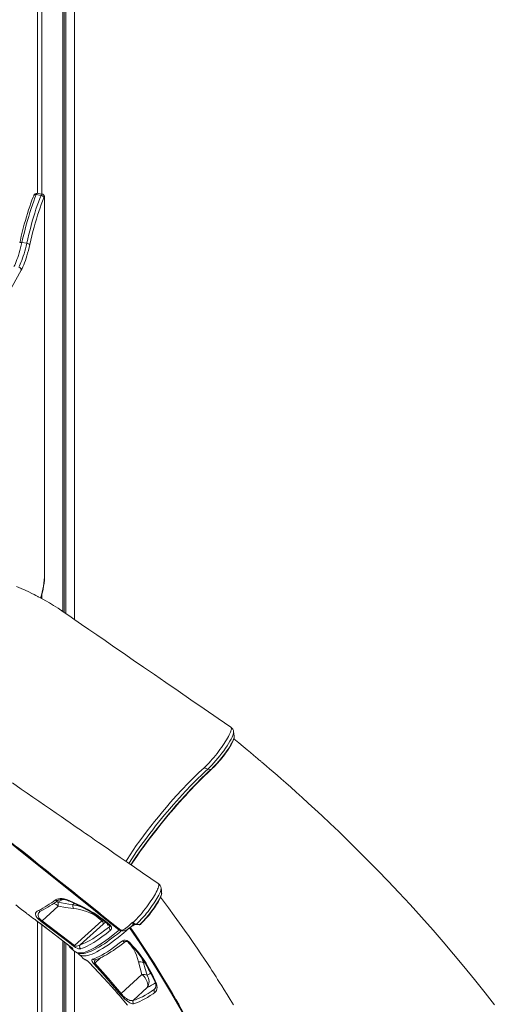
# Model space of a CAD drawing. Units: millimetres. Extents: x -10203 to 16737, y -8135 to 2312.
# Drawn here: x 8923 to 9786, y -5412 to -3623 of the extents above; entities that cross this region are included whole.
import ezdxf

# ---------------------------------------------------------------- set-up
doc = ezdxf.new("R2010")
doc.units = ezdxf.units.MM

msp = doc.modelspace()

# ---------------------------------------------------------------- linework, layer by layer
at = {"color": 7, "linetype": 'Continuous', "lineweight": 15}
for p, q in [((8955.4, -3938.5), (8955.4, -3513.5)), ((8963.4, -3939.8), (8963.4, -3513.5)), ((9001.3, -4698.2), (9001.3, -3522.5)), ((9003.8, -4699.9), (9003.8, -3523.1)), ((9007, -4702.1), (9007, -3523.7)), ((9022.7, -4712.9), (9022.7, -3525.1)), ((8961.6, -3942.1), (8952.9, -3940.8)), ((8963.4, -3939.8), (8954.7, -3938.4)), ((8968, -3947.6), (8968, -4630.6)), ((8968.1, -4629.9), (8968.1, -3946.9)), ((8935.6, -4029.2), (8926.9, -4027.8)), ((8963.4, -4675.1), (8963.4, -4666)), ((9313.1, -4924.7), (9313.1, -4924.6)), ((9270.9, -4985.1), (9265.1, -4984.6)), ((9181, -5209.1), (9181, -5209)), ((9181.1, -5209.4), (9181.1, -5209.1)), ((8963.6, -5260.4), (8993, -5233.7)), ((8935, -5246.6), (8935.6, -5247.1)), ((8935.9, -5247.3), (8936.1, -5247.4)), ((8950.9, -5258.1), (8952.3, -5259.2)), ((9065.7, -5254.8), (9072.2, -5260.1)), ((8955.4, -5677.4), (8955.4, -5261.5)), ((8963.4, -5677.4), (8963.4, -5267.5)), ((8963.6, -5260.4), (9022.5, -5305.3)), ((8972.5, -5274.6), (8974.8, -5276.3)), ((8972.7, -5274.6), (8975, -5276.4)), ((9072.2, -5260.1), (9022.5, -5305.3)), ((9032.8, -5304.1), (9074.6, -5266.1)), ((9079.5, -5261.6), (9086.1, -5266.8)), ((9106, -5277), (9106.1, -5277.1)), ((9001.3, -5668.3), (9001.3, -5296.7)), ((9003.8, -5663.2), (9003.8, -5298.6)), ((9007, -5665), (9007, -5301)), ((9016.4, -5310.5), (9024, -5316.4)), ((9122.4, -5299.3), (9128.3, -5305.5)), ((9022.7, -5643.1), (9022.7, -5315.4)), ((9030.7, -5321.1), (9030.7, -5321.1)), ((9037.8, -5328), (9037.8, -5328.1)), ((9145.2, -5357.7), (9107.2, -5392.3)), ((9129.6, -5404.6), (9154.9, -5381.7)), ((9100.4, -5391.5), (9100.9, -5392.1))]:
    msp.add_line(p, q, dxfattribs=at)
at = {"color": 8, "linetype": 'Continuous', "lineweight": 15}
for p, q in [((9022.2, -5229), (9018.8, -5231.1)), ((8950.9, -5258.1), (8952.3, -5259.2)), ((8952.3, -5259.2), (8952.3, -5259.2)), ((8972.6, -5274.6), (8972.7, -5274.6)), ((9077.5, -5263.8), (9078.9, -5262.8)), ((9086.7, -5270.3), (9086.3, -5271)), ((9086.3, -5271), (9086.8, -5270.4)), ((9107.1, -5278.9), (9108, -5278.2)), ((9014.4, -5306.7), (9014.5, -5306.7)), ((9059.4, -5337.4), (9070.6, -5327.1)), ((9051.1, -5338), (9051.2, -5338.1)), ((9147.9, -5336.4), (9149.7, -5335.3)), ((9170.4, -5380.6), (9167.8, -5384.8)), ((9100.4, -5391.6), (9100.5, -5391.6)), ((9100.5, -5391.6), (9101, -5392.2))]:
    msp.add_line(p, q, dxfattribs=at)
at = {"color": 7, "linetype": 'Continuous', "lineweight": 15, "flags": 128}
for points in [[(8948.4, -3942.7), (8947.3, -3945.4), (8945.2, -3950.9), (8943.1, -3956.5), (8941.1, -3962.4), (8939, -3968.5), (8937, -3974.8), (8935.1, -3981.2), (8933.1, -3987.9), (8931.2, -3994.7), (8929.3, -4001.6), (8927.5, -4008.7), (8925.7, -4016), (8924, -4023.3), (8922.8, -4028.4)], [(8926.9, -4027.8), (8928.8, -4019.5), (8930.8, -4011.3), (8932.9, -4003.3), (8934.9, -3995.4), (8937.1, -3987.8), (8939.3, -3980.3), (8941.5, -3973.1), (8943.7, -3966.1), (8946, -3959.3), (8948.3, -3952.9), (8950.6, -3946.7), (8952.9, -3940.8)], [(8961.6, -3942.1), (8959.3, -3948), (8957, -3954.2), (8954.7, -3960.7), (8952.4, -3967.4), (8950.2, -3974.4), (8947.9, -3981.6), (8945.8, -3989.1), (8943.6, -3996.8), (8941.6, -4004.6), (8939.5, -4012.6), (8937.5, -4020.8), (8935.6, -4029.2)], [(8941.2, -4031.6), (8943.1, -4023.5), (8945, -4015.5), (8947, -4007.6), (8949, -4000), (8951.1, -3992.5), (8953.2, -3985.2), (8955.4, -3978.2), (8957.6, -3971.3), (8959.8, -3964.8), (8962, -3958.4), (8964.3, -3952.4), (8966.6, -3946.6)], [(8968.1, -3946.9), (8968.1, -3946.1), (8967.9, -3944.5), (8967.7, -3943.5), (8967.3, -3942.5), (8966.6, -3941.6), (8965.8, -3940.8), (8964.8, -3940.2), (8963.7, -3939.8), (8963.4, -3939.8)], [(8966.6, -3946.6), (8966.8, -3946), (8967.1, -3945.7), (8967.3, -3945.5), (8967.6, -3945.5), (8967.7, -3945.8), (8967.9, -3946.2), (8967.9, -3946.8), (8968, -3947.6)], [(8912.3, -4071.3), (8913.7, -4068.7), (8915.1, -4065.7), (8916.5, -4062.5), (8917.9, -4058.9), (8919.3, -4055.1), (8920.6, -4051.1), (8922, -4046.8), (8923.3, -4042.3), (8924.5, -4037.7), (8925.7, -4032.8), (8926.9, -4027.8)], [(8935.6, -4029.2), (8934.4, -4034.2), (8933.2, -4039), (8932, -4043.7), (8930.7, -4048.2), (8929.3, -4052.4), (8928, -4056.5), (8926.6, -4060.3), (8925.2, -4063.8), (8923.8, -4067), (8922.4, -4070), (8921, -4072.7)], [(8925.7, -4077.8), (8927.2, -4075), (8928.7, -4071.8), (8930.2, -4068.4), (8931.6, -4064.6), (8933.1, -4060.6), (8934.5, -4056.3), (8936, -4051.8), (8937.3, -4047), (8938.7, -4042), (8939.9, -4036.9), (8941.2, -4031.6)], [(8935.6, -4029.2), (8937.2, -4029.5), (8938.8, -4030), (8940, -4030.6), (8940.9, -4031.2), (8941.1, -4031.5), (8941.2, -4031.6)], [(9306.9, -4908.4), (9283.7, -4892.4), (9258.5, -4875.1), (9234.3, -4858.5), (9211.1, -4842.6), (9188.9, -4827.3), (9168.1, -4813), (9148.3, -4799.4), (9129.4, -4786.4), (9111.6, -4774.1), (9094.3, -4762.3), (9078.1, -4751.1), (9062.9, -4740.6), (9048.7, -4730.8), (9035.5, -4721.7), (9023.3, -4713.3), (9012.1, -4705.6), (9002, -4698.6), (8992.7, -4692.5), (8984.3, -4687.2), (8976.8, -4682.7), (8970.3, -4679), (8965, -4676), (8960.8, -4673.7), (8957.7, -4672), (8956.7, -4671.5), (8955.8, -4671), (8954.4, -4670.3), (8952.3, -4669.2), (8949.2, -4667.6), (8944.9, -4665.4), (8939.3, -4662.7), (8932.5, -4659.6), (8925.4, -4656.4), (8917.2, -4652.8)], [(9313.1, -4924.6), (9312.5, -4920.6), (9312, -4916.6)], [(9272, -4984.8), (9273.8, -4983.1), (9276, -4980.9), (9278.4, -4978.5), (9280.8, -4975.9), (9283.3, -4973.2), (9285.7, -4970.4), (9288.2, -4967.5), (9290.6, -4964.6), (9293, -4961.6), (9295.2, -4958.7), (9297.4, -4955.8), (9299.5, -4952.9), (9301.5, -4950), (9303.4, -4947.1), (9305.2, -4944.3), (9306.8, -4941.6), (9308.3, -4939.1), (9309.6, -4936.7), (9310.6, -4934.4), (9311.5, -4932.3), (9312.3, -4930.3), (9312.8, -4928.4), (9313.1, -4926.5), (9313.1, -4925), (9313.1, -4924.9)], [(9786.4, -5412.9), (9769.6, -5391.4), (9750.2, -5367), (9730.9, -5343.5), (9712, -5320.7), (9693.3, -5298.8), (9674.9, -5277.6), (9653.7, -5253.7), (9633, -5230.9), (9612.8, -5209.1), (9593.2, -5188.4), (9573.8, -5168.3), (9555.1, -5149.3), (9537.1, -5131.2), (9519.8, -5114.2), (9503.3, -5098.2), (9487.5, -5083.2), (9472.6, -5069.1), (9459.9, -5057.3), (9447.9, -5046.3), (9436.6, -5036), (9426, -5026.5), (9416.1, -5017.6), (9407, -5009.6), (9398.7, -5002.3), (9391.1, -4995.7), (9384.2, -4989.8), (9377.5, -4984), (9371.7, -4979.1), (9367.1, -4975.1), (9363.4, -4972), (9362.4, -4971.2), (9361.6, -4970.4), (9360.8, -4969.8), (9359.8, -4968.9), (9358, -4967.5), (9355.6, -4965.4), (9352.5, -4962.8), (9348.1, -4959.1), (9342.8, -4954.7), (9336.6, -4949.6), (9329.5, -4943.7), (9321.4, -4937.1), (9312.4, -4929.8)], [(9125.5, -5158.7), (9127.7, -5155.5), (9131.8, -5149.4), (9136, -5143.2), (9140.3, -5137), (9144.7, -5130.8), (9149.2, -5124.6), (9153.7, -5118.4), (9158.3, -5112.2), (9163, -5106), (9167.8, -5099.8), (9172.8, -5093.5), (9177.8, -5087.2), (9182.8, -5080.9), (9188, -5074.6), (9193.2, -5068.4), (9198.4, -5062.1), (9203.7, -5056), (9209, -5049.9), (9214.2, -5044), (9219.5, -5038.1), (9224.8, -5032.3), (9230.1, -5026.6), (9235.3, -5021), (9240.5, -5015.6), (9245.7, -5010.2), (9250.8, -5005.1), (9255.2, -5000.8), (9259.7, -4996.4), (9264.4, -4991.9), (9269.6, -4987), (9272, -4984.8)], [(9258.4, -4982.2), (9258.4, -4982.2), (9259, -4981.7)], [(9175, -5192.8), (9161.5, -5183.5), (9146.1, -5172.9), (9131.7, -5162.9), (9118.2, -5153.7), (9105.7, -5145.1), (9094.4, -5137.3), (9084.1, -5130.1), (9074.7, -5123.7), (9066.2, -5117.8), (9059, -5112.9), (9052.7, -5108.5), (9047.2, -5104.7), (9042.6, -5101.5), (9038.8, -5099), (9036, -5097), (9033.4, -5095.2), (9030.6, -5093.3), (9027.5, -5091.1), (9021.4, -5086.9), (9014.4, -5082.1), (9006.8, -5076.9), (8998.3, -5071), (8988.9, -5064.5), (8978.6, -5057.5), (8968.1, -5050.2), (8957.5, -5042.9), (8946.9, -5035.6), (8936.3, -5028.3), (8925.7, -5021), (8909.5, -5009.8)], [(9103.9, -5277), (9017.4, -5208), (8927.2, -5135.9), (8882.1, -5099.8), (8836.9, -5063.8), (8831, -5059.3)], [(8832.4, -5058.4), (8842.8, -5066.5), (8853, -5074.7), (8873.5, -5091.1), (8914.5, -5123.8), (9069.1, -5247.3)], [(8918.2, -5126.2), (8930.2, -5135.8), (8943, -5146), (8956.7, -5157.1), (8971.4, -5168.8), (8986.9, -5181.3), (9003.4, -5194.5), (9019.3, -5207.3), (9036, -5220.7), (9053.5, -5234.7), (9071.7, -5249.3), (9090.7, -5264.5), (9106.8, -5277.5)], [(9181.1, -5208.9), (9180.6, -5204.9), (9180, -5200.9)], [(8987.9, -5222.4), (8990.3, -5221.1), (8993.2, -5220.2), (8996.5, -5219.7), (9000.1, -5219.7), (9003.9, -5220.3), (9007.9, -5221.3), (9012.7, -5223.2)], [(8993, -5222.9), (8993.1, -5222.8), (8993.9, -5222.3), (8995.1, -5221.9), (8996.5, -5221.5), (8998.1, -5221.3), (9000, -5221.2), (9002, -5221.3), (9004.1, -5221.6), (9006.4, -5222.1), (9008.7, -5222.8), (9011, -5223.7), (9012.4, -5224.4)], [(9012.7, -5223.2), (9021.7, -5227.5), (9033.8, -5233.2)], [(9142.4, -5266.9), (9144.6, -5264.7), (9147.1, -5262.1), (9149.5, -5259.5), (9152, -5256.8), (9154.4, -5254), (9156.9, -5251.1), (9159.3, -5248.2), (9161.5, -5245.3), (9163.7, -5242.4), (9165.9, -5239.5), (9168, -5236.5), (9170, -5233.6), (9171.9, -5230.8), (9173.6, -5228), (9175.2, -5225.3), (9176.7, -5222.7), (9177.9, -5220.3), (9178.9, -5218.1), (9179.8, -5216.1), (9180.4, -5214.1), (9180.9, -5212.3), (9181.1, -5210.5), (9181.1, -5210)], [(9312, -5413.2), (9305.8, -5403), (9300.2, -5394), (9295.1, -5385.8), (9290.5, -5378.5), (9286.4, -5372.1), (9283, -5366.8), (9280.1, -5362.3), (9277.7, -5358.5), (9275.4, -5354.9), (9272.5, -5350.5), (9269.1, -5345.3), (9264.4, -5338.1), (9258.9, -5329.8), (9252.6, -5320.5), (9245.5, -5310.1), (9238.5, -5299.9), (9230.9, -5288.9), (9222.6, -5277), (9213.6, -5264.4), (9203.9, -5251), (9193.6, -5236.9), (9182.5, -5222), (9179.2, -5217.6)], [(8915.8, -5231.5), (8923.8, -5237.8), (8932.7, -5244.8), (8935, -5246.6)], [(8962.1, -5261.5), (8959.9, -5259.7), (8957.8, -5257.9), (8956, -5256.2), (8954.6, -5254.6), (8953, -5252.5), (8952, -5250.7), (8951.3, -5248.3), (8951.6, -5246.3), (8952.7, -5244.5), (8954.5, -5243), (8956.9, -5241.6)], [(9018.8, -5231.1), (9005.4, -5229), (8992.1, -5226.7)], [(8993, -5233.7), (9006.6, -5235.9), (9020.2, -5237.8)], [(9012.4, -5224.3), (9018.6, -5227.3), (9033.5, -5234.4)], [(9020.2, -5237.8), (9026.3, -5238.7), (9032.3, -5239.9), (9038.3, -5241.4), (9044.4, -5243.3), (9050.4, -5245.6), (9054.4, -5247.5), (9058.3, -5249.6), (9062.1, -5252.1), (9065.7, -5254.8)], [(8936.1, -5247.4), (8938.3, -5249), (8940.9, -5250.9), (8943.8, -5253), (8947, -5255.3), (8949.6, -5257.2), (8950.9, -5258.1)], [(8952.3, -5259.2), (8954.2, -5260.7), (8960.5, -5265.4), (8966.3, -5269.7), (8971.6, -5273.8), (8972.6, -5274.6)], [(8952.3, -5259.2), (8952.7, -5259.5), (8962.7, -5267), (8972.7, -5274.6)], [(9021, -5306.4), (9013.2, -5300.4), (8981.8, -5276.5), (8962.1, -5261.5)], [(8974.9, -5276.3), (9004.3, -5298.9), (9014.4, -5306.7)], [(8974.9, -5276.3), (8974.9, -5276.3), (8975, -5276.4)], [(8975, -5276.4), (8982.8, -5282.4), (9014.5, -5306.7)], [(9032.8, -5304.1), (9037.8, -5302.3), (9043.3, -5299.8), (9049.3, -5296.7), (9055.8, -5292.9), (9062.7, -5288.5), (9070.1, -5283.3), (9078, -5277.5), (9086.3, -5271)], [(9088.2, -5277.5), (9080.1, -5283.9), (9072.3, -5289.7), (9064.8, -5294.8), (9057.6, -5299.5), (9050.8, -5303.5), (9044.5, -5306.8), (9040.9, -5308.5), (9037.3, -5310), (9033.8, -5311.1)], [(9074.6, -5266.1), (9074.8, -5265.4), (9074.9, -5264.7), (9074.8, -5263.9), (9074.5, -5263.1), (9074.1, -5262.3), (9073.6, -5261.5), (9072.9, -5260.7), (9072.2, -5260.1)], [(9078.2, -5262.2), (9082.7, -5265.9), (9084.7, -5267.5)], [(9084.1, -5267), (9083.9, -5267.2), (9083.2, -5267.7), (9082.7, -5268), (9082.4, -5267.9), (9082.3, -5267.6), (9082.5, -5267), (9082.9, -5266.2), (9083, -5266.1)], [(9084.7, -5267.5), (9085.1, -5267.8), (9085.9, -5268.6), (9086.4, -5269.3), (9086.6, -5269.9), (9086.8, -5270.3), (9086.8, -5270.5), (9086.8, -5270.5)], [(9086.1, -5266.8), (9088.3, -5269.1), (9089.6, -5271.6), (9090, -5274.1), (9089.3, -5276.3), (9088.2, -5277.5)], [(9106, -5277), (9106.2, -5277.2), (9106.9, -5277.4)], [(9106.2, -5277.2), (9106.6, -5277.5), (9107.9, -5278.2), (9109.2, -5278.5), (9110.5, -5278.6), (9111.9, -5278.5), (9113.3, -5278.2), (9115.1, -5277.6), (9117.1, -5276.7), (9119.3, -5275.4), (9121.5, -5273.9), (9123.7, -5272.3), (9126, -5270.4), (9128.3, -5268.4), (9129.9, -5267)], [(9128.4, -5263.9), (9128.5, -5262.8), (9128.5, -5262.8)], [(9129.9, -5267), (9129.7, -5267.1), (9129.2, -5266.6), (9128.7, -5265.5), (9128.4, -5263.9)], [(9128.5, -5262.8), (9129, -5263.2), (9129.4, -5263.6)], [(9128.5, -5262.8), (9128.5, -5262.8), (9129.1, -5263.9)], [(9131.8, -5266.5), (9132.6, -5266.9), (9134.2, -5267.2)], [(9134.2, -5267.2), (9135.7, -5267.3), (9140, -5267.7)], [(9135.6, -5266.6), (9140, -5267), (9141.4, -5267.1)], [(9024, -5316.4), (9025.4, -5317.4), (9027.3, -5318.4), (9029.3, -5319.1), (9031.6, -5319.6), (9034, -5319.8), (9036.6, -5319.8), (9039.4, -5319.5), (9042.5, -5318.9), (9045.7, -5318), (9049.1, -5316.9), (9052.6, -5315.5), (9056.3, -5313.8), (9060.2, -5311.9), (9064.2, -5309.7), (9068.3, -5307.3), (9072.5, -5304.7), (9076.9, -5301.9), (9081.3, -5298.9), (9085.9, -5295.6), (9090.7, -5292.1), (9095.5, -5288.4), (9100.5, -5284.5), (9105.6, -5280.3), (9108.1, -5278.2)], [(9109.9, -5296.6), (9112.1, -5295.6), (9114.8, -5295.5), (9117.8, -5296.2), (9120.6, -5297.8), (9122.4, -5299.3)], [(9014.5, -5306.7), (9016.5, -5308.3), (9018, -5309.7), (9019.4, -5311.1), (9019.8, -5311.7), (9020, -5312.1), (9019.6, -5312.1)], [(9033.8, -5311.1), (9032.1, -5311.3), (9029.8, -5311), (9027.1, -5310), (9024.5, -5308.7), (9022.4, -5307.4), (9021, -5306.4)], [(9022.5, -5305.3), (9023.1, -5305.7), (9023.2, -5305.7), (9024.5, -5306.1), (9026.4, -5306.3), (9028.6, -5305.9), (9030.8, -5305.2), (9032.8, -5304.1)], [(9055.6, -5329.8), (9059.4, -5328.6), (9063.4, -5326.9), (9067.7, -5324.9), (9072.3, -5322.6), (9077.2, -5319.7), (9082.4, -5316.5), (9087.9, -5312.9), (9093.6, -5309), (9098.5, -5305.4), (9104.1, -5301.2), (9109.9, -5296.6)], [(9060.3, -5331), (9062, -5330.6), (9065.4, -5329.3), (9069, -5327.9), (9072.7, -5326.1), (9076.6, -5324.2), (9080.6, -5322), (9084.7, -5319.5), (9088.9, -5316.9), (9093.3, -5314), (9097.8, -5310.9), (9102.5, -5307.5), (9107.3, -5303.9), (9112.2, -5300.2), (9115.4, -5297.6)], [(9115.4, -5297.7), (9115.4, -5297.7), (9115.6, -5297.6), (9116, -5297.6), (9116.6, -5297.6), (9117.3, -5297.7), (9118.3, -5298.1), (9119.3, -5298.6), (9120.3, -5299.3), (9121.1, -5300)], [(9121.1, -5300), (9125.2, -5304.3), (9127, -5306.2)], [(9028.8, -5318.9), (9029.5, -5319.8), (9030.7, -5321.1)], [(9030.7, -5321.1), (9035.7, -5326), (9037.8, -5328.1)], [(9057.4, -5338), (9055.8, -5336.1), (9054.7, -5334.4), (9054.2, -5333.2), (9054, -5332.3), (9054.1, -5331.1), (9054.6, -5330.3), (9055.6, -5329.8)], [(9051, -5338), (9056.1, -5343.2), (9069.2, -5357.1), (9082.9, -5372.1), (9096.3, -5386.9), (9100.4, -5391.6)], [(9051.2, -5338.1), (9057.9, -5345), (9084, -5373.2), (9100.5, -5391.6)], [(9105, -5392.7), (9099, -5385.5), (9074.2, -5356.8), (9057.4, -5338)], [(9059.4, -5337.4), (9083.7, -5364.6), (9107.2, -5392.3)], [(9138.9, -5334.6), (9141.9, -5346.2), (9145.2, -5357.7)], [(9154.7, -5359.2), (9151.2, -5347.8), (9147.9, -5336.4)], [(9157.4, -5348.6), (9160.2, -5353.9), (9167.9, -5368.7)], [(9159.2, -5348.9), (9163.6, -5357.3), (9169.6, -5369.1)], [(9154.9, -5381.7), (9155.5, -5379.9), (9155.8, -5377.9), (9155.8, -5375.8), (9155.5, -5373.5), (9154.8, -5371.1), (9153.8, -5368.7), (9152.6, -5366.3), (9151.1, -5363.9), (9149.3, -5361.7), (9147.3, -5359.6), (9145.2, -5357.7)], [(9129.6, -5404.6), (9133.3, -5403.6), (9137.2, -5402.3), (9141.5, -5400.4), (9146.1, -5398.2), (9151.1, -5395.5), (9156.3, -5392.4), (9161.9, -5388.8), (9167.8, -5384.8)], [(9167.9, -5368.7), (9168.5, -5369.9), (9169.4, -5372.1), (9170, -5374.1), (9170.4, -5376), (9170.6, -5377.9), (9170.6, -5379.4), (9170.4, -5380.8), (9170.1, -5381.9), (9169.7, -5382.7), (9169.6, -5382.8)], [(9169.6, -5369.1), (9170.8, -5371.8), (9171.7, -5374.4), (9172.5, -5377.9), (9172.7, -5381.2), (9172.5, -5384.2), (9171.6, -5386.8), (9170.3, -5389), (9168.6, -5390.6)], [(9191.5, -5377.3), (9200.6, -5392.4), (9216.6, -5420.4), (9232.3, -5448.7), (9238.6, -5460.4)], [(9129.8, -5410.9), (9128, -5411.1), (9125.9, -5410.7), (9123.5, -5409.6), (9121.4, -5408.3), (9118.9, -5406.6), (9116.7, -5404.8), (9114.4, -5402.7), (9112.3, -5400.7), (9110.2, -5398.5), (9108.1, -5396.3), (9106.1, -5394), (9105, -5392.7)], [(9107.2, -5392.3), (9108, -5393.3), (9109.6, -5395.1), (9111.3, -5397), (9113.1, -5398.6), (9114.8, -5400.2), (9116.9, -5401.7), (9118.9, -5403), (9121.1, -5404.1), (9123.1, -5404.9), (9124.9, -5405.2), (9126.6, -5405.3), (9129.6, -5404.6)], [(9168.6, -5390.6), (9165.6, -5392.7), (9160.4, -5396.2), (9155.3, -5399.4), (9150.5, -5402.2), (9145.9, -5404.7), (9141.5, -5406.8), (9137.3, -5408.6), (9133.4, -5410), (9129.8, -5410.9)], [(9206.5, -5402.6), (9206.6, -5402.7), (9207.3, -5403.7), (9208.7, -5405.7), (9209.4, -5406.7), (9210, -5407.7), (9211.1, -5409.7), (9212.3, -5411.8), (9213.6, -5414.1)], [(9112.2, -5405.7), (9119, -5413.4)]]:
    msp.add_lwpolyline(points, dxfattribs=at)
at = {"color": 8, "linetype": 'Continuous', "lineweight": 15, "flags": 128}
for points in [[(8952.9, -3940.8), (8953.4, -3939.6), (8954, -3938.8), (8954.5, -3938.5), (8954.7, -3938.4)], [(8963.4, -3939.8), (8963.2, -3939.8), (8962.7, -3940.2), (8962.1, -3940.9), (8961.6, -3942.1)], [(8968.1, -3946.9), (8968.1, -3947.1), (8968, -3947.6)], [(8926.9, -4027.8), (8925.3, -4027.7), (8924, -4027.7), (8923.2, -4028), (8922.8, -4028.4)], [(8837, -4249.3), (8845.5, -4231.9), (8855.5, -4211.5), (8865.6, -4191.3), (8875.6, -4171.5), (8885.6, -4152.1), (8895.7, -4133), (8905.7, -4114.2), (8915.7, -4095.8), (8925.7, -4077.8)], [(8968.1, -4629.9), (8968.1, -4630.1), (8968, -4630.6)], [(9259, -4981.7), (9261.6, -4979.1), (9264.4, -4976.3), (9267.3, -4973.2), (9270.2, -4970), (9273.1, -4966.7), (9276, -4963.3), (9278.9, -4959.8), (9281.8, -4956.1), (9284.5, -4952.6), (9287.2, -4949), (9289.9, -4945.4), (9292.4, -4941.7), (9294.7, -4938.3), (9296.9, -4934.9), (9299, -4931.6), (9300.9, -4928.4), (9302.5, -4925.4), (9304, -4922.6), (9305.2, -4920), (9306.3, -4917.5), (9307, -4915.4), (9307.6, -4913.5), (9307.9, -4911.9), (9307.9, -4910.5), (9307.7, -4909.4), (9307.3, -4908.7), (9306.9, -4908.5)], [(9312, -4916.8), (9312, -4917), (9311.9, -4918.8), (9311.4, -4921), (9310.5, -4923.7), (9309.2, -4926.8), (9307.4, -4930.3), (9305.3, -4934.1), (9302.9, -4938.1), (9300.2, -4942.4), (9297.2, -4946.8), (9294, -4951.3), (9290.6, -4955.9), (9287, -4960.5), (9283.3, -4965), (9279.6, -4969.3), (9275.9, -4973.5), (9272.2, -4977.5), (9268.6, -4981.2), (9265.1, -4984.6), (9265.1, -4984.6), (9265.1, -4984.6)], [(9270.9, -4985.1), (9270.9, -4985.1), (9275.6, -4980.6), (9280.6, -4975.3), (9285.6, -4969.7), (9290.6, -4963.7), (9295.3, -4957.6), (9299.8, -4951.5), (9303.7, -4945.7), (9307.1, -4940.1), (9309.8, -4935.2), (9311.7, -4930.8), (9312.9, -4927.4), (9313.1, -4924.8), (9313.1, -4924.6)], [(9116.2, -5152.3), (9118.3, -5148.9), (9123.6, -5140.7), (9129.1, -5132.2), (9135, -5123.7), (9141.2, -5114.9), (9147.8, -5106), (9154.5, -5097), (9161.2, -5088.3), (9168.2, -5079.7), (9175.2, -5071.1), (9182.5, -5062.3), (9189.9, -5053.6), (9197.3, -5045), (9207.8, -5033.3), (9218.2, -5022), (9228.8, -5010.9), (9239.3, -5000.4), (9249, -4991), (9258.4, -4982.2), (9258.4, -4982.2), (9258.4, -4982.2)], [(9265.1, -4984.6), (9265.1, -4984.6), (9260.3, -4989.1), (9255.3, -4993.7), (9245.2, -5003.6), (9235, -5013.9), (9224.5, -5024.9), (9213.7, -5036.7), (9202.8, -5048.9), (9191.9, -5061.6), (9186.5, -5068), (9181.1, -5074.6), (9175.6, -5081.3), (9170.2, -5088), (9164.8, -5094.8), (9159.5, -5101.7), (9154.6, -5108.2), (9149.7, -5114.8), (9144.9, -5121.3), (9140.2, -5127.9), (9135.6, -5134.5), (9131.1, -5141.1), (9126.8, -5147.7), (9122.5, -5154.1), (9121.4, -5155.9)], [(9125.1, -5158.4), (9130.7, -5150), (9136.6, -5141.2), (9142.9, -5132.4), (9149.3, -5123.4), (9156.2, -5114.1), (9163.3, -5104.7), (9170.6, -5095.3), (9177.7, -5086.3), (9185, -5077.3), (9192.4, -5068.4), (9200, -5059.3), (9207.8, -5050.4), (9215.5, -5041.7), (9224.9, -5031.3), (9234.4, -5021.2), (9243.9, -5011.3), (9253.2, -5002), (9262.2, -4993.2), (9266.6, -4989.1), (9270.9, -4985.1), (9270.9, -4985.1), (9270.9, -4985.1)], [(9129.4, -5263.6), (9134.4, -5258.5), (9139.6, -5252.7), (9142.5, -5249.4), (9145.4, -5246), (9148.3, -5242.4), (9151.2, -5238.7), (9153.9, -5235.1), (9156.6, -5231.5), (9159.2, -5227.9), (9161.7, -5224.2), (9163.9, -5220.8), (9166, -5217.5), (9168, -5214.2), (9169.8, -5211.1), (9171.4, -5208.2), (9172.7, -5205.5), (9173.8, -5203), (9174.7, -5200.7), (9175.4, -5198.7), (9175.8, -5197), (9175.9, -5195.5), (9175.8, -5194.3), (9175.5, -5193.4), (9175, -5192.8)], [(9180, -5201.2), (9180.1, -5201.9), (9179.9, -5203.3), (9179.6, -5205), (9178.9, -5206.9), (9178.1, -5209.1), (9177.1, -5211.4), (9175.8, -5214), (9174.3, -5216.8), (9172.6, -5219.7), (9170.7, -5222.8), (9168.7, -5226), (9166.4, -5229.4), (9164.1, -5232.7), (9161.7, -5236.1), (9159.1, -5239.6), (9156.4, -5243.1), (9153.7, -5246.5), (9150.9, -5249.8), (9148.1, -5253.2), (9145.2, -5256.4), (9140.4, -5261.7), (9135.6, -5266.6)], [(8992.1, -5226.7), (8997.7, -5223.6), (9001.5, -5221.3)], [(9141.4, -5267.1), (9142.2, -5266.3), (9147.1, -5261.3), (9152.2, -5255.7), (9157.2, -5249.8), (9162.1, -5243.6), (9166.6, -5237.6), (9170.8, -5231.5), (9174.3, -5225.9), (9177.2, -5220.7), (9179.3, -5216.3), (9180.7, -5212.6), (9181.2, -5209.8), (9181, -5209.1)], [(8992.1, -5226.7), (8989.6, -5226), (8988.8, -5225.8)], [(8959.4, -5243.6), (8958.2, -5244.9), (8957.1, -5246.5), (8956.3, -5248.5), (8956.3, -5251), (8956.8, -5252.7), (8957.8, -5254.6), (8958.8, -5255.9), (8960.2, -5257.4), (8962.8, -5259.8), (8963.6, -5260.4)], [(9024.1, -5316.4), (9026.4, -5317.8), (9030.2, -5318.7), (9034.8, -5318.7), (9040.1, -5317.6), (9046.2, -5315.5), (9052.9, -5312.5), (9060.3, -5308.6), (9068.4, -5303.6), (9077.1, -5297.8), (9086.3, -5291.1), (9096, -5283.5), (9101.2, -5279.3), (9103.9, -5277)], [(9122.7, -5272.9), (9112, -5282.1), (9101.7, -5290.5), (9095.6, -5295.2), (9089.8, -5299.6), (9084.1, -5303.7), (9078.6, -5307.4), (9073.2, -5310.8), (9068.1, -5313.9), (9063.3, -5316.6), (9058.7, -5318.9), (9054.5, -5320.7), (9050.6, -5322.2), (9046.9, -5323.2), (9043.5, -5323.9), (9040.4, -5324.2), (9037.6, -5324.1), (9035, -5323.6), (9032.8, -5322.7), (9031, -5321.5), (9030.7, -5321.1)], [(9077.5, -5263.8), (9077.9, -5263), (9078.1, -5262.2)], [(9079.5, -5261.6), (9079, -5262), (9078.6, -5262.2), (9078.3, -5262.3), (9078.2, -5262.2)], [(9084.7, -5267.5), (9084.8, -5267.5), (9085.1, -5267.5), (9085.5, -5267.2), (9086.1, -5266.8)], [(9103.9, -5277), (9104.7, -5276.4), (9105.3, -5276.3), (9105.3, -5276.3)], [(9106.9, -5277.4), (9107.4, -5277.6), (9109, -5277.3), (9111, -5276.6), (9113.4, -5275.3), (9116.1, -5273.5), (9118.6, -5271.6), (9121.2, -5269.5), (9125.9, -5265.3), (9126.5, -5264.7), (9128.5, -5262.8)], [(9274.9, -5533.4), (9261.5, -5506.3), (9241.4, -5467.8), (9220.6, -5429.9), (9199.1, -5392.5), (9180.7, -5362), (9161.8, -5331.8), (9142.5, -5302.1), (9122.7, -5272.9)], [(9124.1, -5271.9), (9132.4, -5284), (9149.9, -5310.5), (9167.2, -5337.4), (9184.1, -5364.7), (9191.5, -5377.3)], [(9019.6, -5312.1), (9017.7, -5311.3), (9016.5, -5310.4)], [(9109.9, -5296.6), (9110.7, -5297.3), (9111.6, -5297.8), (9112.5, -5298.2), (9113.4, -5298.3), (9114.2, -5298.2), (9115, -5297.9), (9115.4, -5297.6)], [(9119.5, -5298.7), (9122.3, -5301.5), (9125, -5304.6), (9127.5, -5307.9), (9129.7, -5311.4), (9132.8, -5317), (9135.3, -5322.7), (9137.3, -5328.7), (9138.9, -5334.6)], [(9037.8, -5328.1), (9039, -5329.1), (9041.8, -5330.5)], [(9147.9, -5336.4), (9145.7, -5329.8), (9145.1, -5328.4)], [(9159.2, -5348.9), (9158.6, -5349), (9158, -5348.9), (9157.6, -5348.8), (9157.4, -5348.6)], [(9161.1, -5355.7), (9159.9, -5356.4), (9154.7, -5359.2)], [(9167.8, -5384.8), (9169.2, -5383.5), (9169.6, -5382.8)], [(9167.9, -5368.7), (9168.1, -5368.9), (9168.4, -5369.1), (9169, -5369.1), (9169.6, -5369.1)]]:
    msp.add_lwpolyline(points, dxfattribs=at)
at = {"color": 7, "linetype": 'Continuous', "lineweight": 15}
for centre, radius, start, end in [((8954, -3944.3), 5.86, 83.5055, 163.941), ((8961.1, -3947.6), 5.53, 10.1738, 85.0295), ((8920.4, -4078), 5.35, 1.9973, 82.8284), ((8818.4, -4628.3), 149.8, 342.3095, 359.3988), ((9300.8, -4917.9), 11.3, 5.5059, 56.8052), ((9266.8, -4973), 11.7, 227.8845, 261.705), ((9168.7, -5202.3), 11.4, 5.8624, 56.5236), ((8868.7, -5064.6), 197.8, 296.4875, 307.0773), ((8878.6, -5072.5), 188.9, 296.0773, 307.2665), ((8974.5, -5232.6), 18.6, 356.7385, 18.6691), ((9001, -5238.2), 19.2, 1.1868, 21.9392), ((8939, -5435.8), 222.4, 51.286, 64.8622), ((8938.7, -5437.5), 225.4, 51.3347, 65.0398), ((8964.4, -5249.4), 7.62, 111.196, 131.1543), ((8960.2, -5257.5), 4.5, 296.2297, 319.4854), ((9090.7, -5283.3), 23.5, 124.0559, 132.9923), ((9091.3, -5273), 5.42, 158.5477, 235.2637), ((9128.7, -5268.4), 4.53, 85.3517, 93.6949), ((9122.9, -5256.8), 9.45, 311.1825, 313.92), ((9137.4, -5254.9), 11.8, 227.2863, 260.9821), ((9131.2, -5268.3), 1.78, 70.313, 135.33), ((9140.3, -5264.7), 3, 264.5563, 314.1186), ((9024.6, -5299.6), 13.5, 203.4251, 233.2755), ((8997.5, -5330), 28.8, 42.8318, 54.0755), ((9019.1, -5302.4), 4.49, 296.0543, 319.3193), ((9037, -5307.1), 5.18, 144.8854, 232.1107), ((8993.7, -5434), 184.7, 27.5494, 43.7789), ((8993.5, -5434.4), 186.5, 27.2783, 43.7096), ((9047.3, -5319.1), 13.1, 223.3966, 253.837), ((9023.1, -5363.4), 37.9, 42.0121, 60.4187), ((9021.5, -5365.4), 40.3, 42.8964, 57.1595), ((9057.3, -5334.5), 3.52, 271.0543, 305.4266), ((9139.4, -5356.5), 21.8, 67.0038, 91.3119), ((9146.9, -5378), 20.4, 67.4228, 94.6601), ((9137.6, -5370.6), 20.5, 327.2582, 33.5992), ((9172.4, -5387.1), 5.13, 152.527, 222.8179), ((8868.7, -5596.4), 309.2, 38.0772, 41.3273), ((9105.5, -5389.7), 3.1, 260.8385, 303.8029), ((9133.8, -5407.6), 5.15, 144.0302, 219.8802)]:
    msp.add_arc(centre, radius, start, end, dxfattribs=at)
at = {"color": 8, "linetype": 'Continuous', "lineweight": 15}
for centre, radius, start, end in [((8951.8, -3944.4), 3.84, 73.3326, 152.5381), ((8824.9, -4629.3), 143.1, 341.8831, 359.4644), ((9271.1, -4983.9), 1.24, 260.8443, 311.3496), ((8990.8, -5219.5), 4.06, 225.818, 302.8609), ((9014.2, -5224.2), 1.82, 146.9346, 184.8515), ((8959.8, -5238.1), 4.52, 230.6335, 294.3951), ((8976.8, -5252.9), 25.2, 49.9429, 72.4843), ((9000, -5353.9), 124.3, 74.6792, 81.3055), ((9035.7, -5234.3), 2.14, 148.1374, 182.2749), ((9096.5, -5288.6), 45.7, 130.3973, 132.3032), ((9102, -5292.8), 44.3, 129.6629, 132.3252), ((9107, -5273.6), 4.62, 227.4574, 278.7135), ((9115, -5245.7), 27.3, 291.9539, 309.5915), ((9133.3, -5262.2), 4.54, 201.6644, 250.2675), ((9134.3, -5265.5), 1.69, 266.6778, 319.5331), ((9140.1, -5266), 1.7, 266.7226, 319.6898), ((9141.6, -5266), 1.14, 257.1384, 309.8537), ((9022.6, -5308.3), 4.9, 198.44, 232.1078), ((9120.9, -5298.1), 1.91, 276.1549, 320.949), ((9126.8, -5304.2), 1.97, 277.1585, 320.4336), ((9045.2, -5327.1), 4.81, 225.1135, 251.3382), ((9059, -5326.6), 4.69, 223.5963, 285.8677), ((9063.8, -5335), 5.06, 125.3321, 207.86), ((9087.1, -5249.1), 148.9, 297.086, 303.6919)]:
    msp.add_arc(centre, radius, start, end, dxfattribs=at)

doc.saveas('drawing.dxf')
